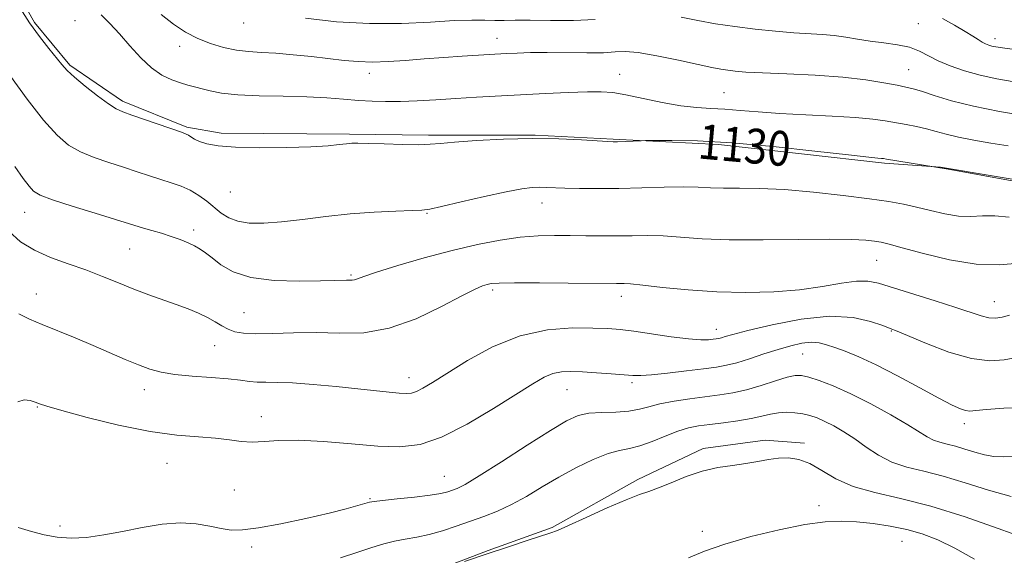
# Model space of a CAD drawing. Extents: x 2094800 to 2097700, y 327300 to 330200.
# Drawn here: x 2095102 to 2095329, y 328178 to 328301 of the extents above; entities that cross this region are included whole.
import ezdxf

# ---------------------------------------------------------------- set-up
doc = ezdxf.new("R2010")
doc.units = 0
doc.header["$MEASUREMENT"] = 0
for name, color, linetype, lineweight in [('DTM HARD BREAKLINE', 7, 'Continuous', 0), ('DTM SPOT ELEVATION', 2, 'Continuous', 13), ('INDEX CONTOUR', 41, 'Continuous', 13), ('INDEX CONTOUR LABEL', 244, 'Continuous', 0), ('INTERMEDIATE CONTOUR', 44, 'Continuous', 0)]:
    doc.layers.add(name, color=color, linetype=linetype, lineweight=lineweight)
doc.styles.add('Style-ITALICS', font='ITALICS.shx')

msp = doc.modelspace()

# ---------------------------------------------------------------- linework, layer by layer
at = {"layer": 'DTM HARD BREAKLINE'}
for points in [[(2095546.23, 328242.002, 1130.675), (2095530.917, 328238.207, 1130.535), (2095516.299, 328238.698, 1130.325), (2095495.563, 328236.854, 1130.535), (2095479.257, 328237.19, 1130.395), (2095454.2, 328240.123, 1130.395), (2095432.159, 328245.786, 1130.395), (2095408.909, 328251.27, 1130.325), (2095385.635, 328256.275, 1130.185), (2095363.989, 328260.238, 1130.115), (2095336.561, 328263.77, 1130.115), (2095314.185, 328267.53, 1130.045), (2095301.267, 328268.416, 1129.765), (2095263.076, 328272.727, 1129.695), (2095238.892, 328273.936, 1130.115), (2095220.934, 328274.834, 1130.045), (2095196.451, 328274.859, 1130.325), (2095178.217, 328275.05, 1130.255), (2095148.706, 328275.326, 1130.325), (2095140.852, 328276.679, 1130.255), (2095126.031, 328282.701, 1130.395), (2095113.963, 328290.986, 1130.255), (2095105.81, 328300.756, 1130.255), (2095098.974, 328312.86, 1130.255)], [(2095050.151, 328282.176, 1115.695), (2095048.055, 328259.477, 1115.485), (2095047.289, 328244.152, 1115.485), (2095046.271, 328228.6, 1115.275), (2095044.882, 328210.427, 1114.925), (2095048.725, 328196.072, 1114.855), (2095054.088, 328183.321, 1114.855), (2095062.169, 328172.115, 1114.715), (2095072.753, 328162.945, 1114.715), (2095084.198, 328156.611, 1114.645), (2095097.75, 328154.013, 1114.575), (2095114.99, 328153.151, 1114.575), (2095141.521, 328155.664, 1114.575), (2095160.03, 328160.98, 1114.435), (2095180.071, 328168.139, 1114.015), (2095193.516, 328172.987, 1114.015), (2095210.158, 328179.356, 1114.085), (2095224.824, 328184.624, 1114.155), (2095244.578, 328195.638, 1114.365), (2095259.579, 328202.809, 1114.365), (2095273.838, 328204.736, 1114.435), (2095282.925, 328204.042, 1114.435)]]:
    msp.add_polyline3d(points, dxfattribs=at)
at = {"layer": 'DTM SPOT ELEVATION'}
for p in [(2095115.15, 328301.18, 1130.9), (2095153.89, 328300.65, 1135.32), (2095309.1, 328300.49, 1136.94), (2095212.15, 328297.1, 1134.74), (2095326.68, 328297.05, 1138.5), (2095139.16, 328295.28, 1133.53), (2095182.78, 328289.08, 1133.47), (2095240.36, 328288.82, 1132.72), (2095306.86, 328289.92, 1134.95), (2095264.41, 328284.6, 1132.97), (2095150.84, 328261.75, 1129.1), (2095222.5, 328259.26, 1127.36), (2095103.53, 328257.13, 1125.26), (2095196.08, 328256.84, 1127.9), (2095142.41, 328253.01, 1126.45), (2095127.7, 328248.67, 1125.07), (2095299.52, 328246.04, 1125.1), (2095178.57, 328242.71, 1126.2), (2095211.21, 328239.23, 1123.67), (2095106.23, 328238.35, 1122.7), (2095240.78, 328237.77, 1123.46), (2095326.56, 328236.52, 1124.8), (2095153.97, 328234.04, 1124.95), (2095262.6, 328230.16, 1122.66), (2095302.84, 328229.84, 1121.9), (2095147.22, 328226.41, 1123.21), (2095282.48, 328224.51, 1119.09), (2095191.93, 328219.04, 1122.6), (2095131.09, 328216.3, 1121.41), (2095228.24, 328216.33, 1119.15), (2095243.2, 328217.89, 1119.66), (2095106.45, 328212.36, 1119.91), (2095158, 328210.1, 1120.6), (2095319.69, 328208.49, 1119.5), (2095136.3, 328199.34, 1119.2), (2095200.08, 328196.4, 1118.9), (2095151.75, 328193.25, 1119.05), (2095183, 328191.23, 1118.14), (2095286.25, 328189.64, 1112.7), (2095111.66, 328184.95, 1118.34), (2095259.39, 328183.72, 1112.8), (2095155.73, 328180.1, 1117.6), (2095305.31, 328181.39, 1111.03)]:
    msp.add_point(p, dxfattribs=at)
at = {"layer": 'INDEX CONTOUR'}
for points in [[(2095102.51, 328304.04, 1130), (2095104.665, 328300.708, 1130), (2095106.937, 328297.57, 1130), (2095109.086, 328294.828, 1130), (2095112.123, 328291.078, 1130), (2095113.311, 328289.759, 1130), (2095114.971, 328288.221, 1130), (2095117.455, 328286.159, 1130), (2095120.289, 328283.93, 1130), (2095122.798, 328282.062, 1130), (2095124.548, 328280.915, 1130), (2095126.083, 328280.198, 1130), (2095128.187, 328279.457, 1130), (2095139.807, 328275.454, 1130), (2095140.691, 328275.117, 1130), (2095141.181, 328274.843, 1130), (2095141.749, 328274.448, 1130), (2095142.568, 328273.946, 1130), (2095143.743, 328273.391, 1130), (2095145.435, 328272.845, 1130), (2095148.051, 328272.379, 1130), (2095152.053, 328272.066, 1130), (2095157.626, 328271.958, 1130), (2095163.811, 328272.022, 1130), (2095169.368, 328272.199, 1130), (2095173.338, 328272.435, 1130), (2095175.908, 328272.677, 1130), (2095177.547, 328272.877, 1130), (2095178.76, 328272.991, 1130), (2095180.196, 328273.018, 1130), (2095182.541, 328272.962, 1130), (2095186.194, 328272.841, 1130), (2095190.414, 328272.717, 1130), (2095194.177, 328272.667, 1130), (2095196.826, 328272.75, 1130), (2095199.181, 328272.958, 1130), (2095202.431, 328273.27, 1130), (2095207.423, 328273.643, 1130), (2095213.64, 328273.971, 1130), (2095220.226, 328274.127, 1130), (2095226.39, 328274.032, 1130), (2095231.614, 328273.785, 1130), (2095237.667, 328273.382, 1130), (2095238.874, 328273.338, 1130), (2095239.903, 328273.362, 1130), (2095245.298, 328273.592, 1130), (2095246.347, 328273.614, 1130), (2095248.462, 328273.643, 1130), (2095252.392, 328273.665, 1130), (2095258.287, 328273.538, 1130), (2095266.147, 328273.09, 1130), (2095275.657, 328272.228, 1130), (2095285.251, 328271.19, 1130), (2095293.049, 328270.296, 1130), (2095297.678, 328269.783, 1130), (2095299.796, 328269.576, 1130), (2095300.571, 328269.519, 1130), (2095301.047, 328269.47, 1130), (2095301.772, 328269.359, 1130), (2095315.478, 328267.086, 1130), (2095318.11, 328266.622, 1130), (2095336.069, 328263.386, 1130)], [(2095101.948, 328213.481, 1120), (2095103.418, 328213.996, 1120), (2095104.787, 328213.838, 1120), (2095105.937, 328213.416, 1120), (2095106.942, 328213.022, 1120), (2095108.649, 328212.483, 1120), (2095112.095, 328211.511, 1120), (2095117.916, 328209.946, 1120), (2095125.137, 328208.163, 1120), (2095132.381, 328206.667, 1120), (2095138.528, 328205.822, 1120), (2095143.497, 328205.435, 1120), (2095147.466, 328205.169, 1120), (2095150.638, 328204.78, 1120), (2095153.322, 328204.392, 1120), (2095155.853, 328204.216, 1120), (2095158.588, 328204.378, 1120), (2095161.965, 328204.655, 1120), (2095166.449, 328204.733, 1120), (2095172.264, 328204.399, 1120), (2095178.692, 328203.836, 1120), (2095184.775, 328203.323, 1120), (2095189.857, 328203.158, 1120), (2095194.469, 328203.718, 1120), (2095199.441, 328205.391, 1120), (2095205.3, 328208.36, 1120), (2095211.363, 328211.953, 1120), (2095220.423, 328217.683, 1120), (2095223.022, 328219.177, 1120), (2095225.026, 328220.017, 1120), (2095226.967, 328220.422, 1120), (2095229.146, 328220.521, 1120), (2095231.812, 328220.423, 1120), (2095235.068, 328220.225, 1120), (2095238.447, 328219.985, 1120), (2095243.387, 328219.58, 1120), (2095245.215, 328219.536, 1120), (2095247.702, 328219.697, 1120), (2095251.42, 328220.097, 1120), (2095255.731, 328220.625, 1120), (2095259.693, 328221.129, 1120), (2095262.632, 328221.516, 1120), (2095264.953, 328221.916, 1120), (2095267.33, 328222.515, 1120), (2095270.263, 328223.433, 1120), (2095273.553, 328224.526, 1120), (2095276.824, 328225.585, 1120), (2095279.765, 328226.428, 1120), (2095282.31, 328226.984, 1120), (2095284.454, 328227.211, 1120), (2095286.246, 328227.084, 1120), (2095287.945, 328226.656, 1120), (2095289.854, 328225.998, 1120), (2095292.264, 328225.133, 1120), (2095295.38, 328223.888, 1120), (2095299.39, 328222.045, 1120), (2095304.299, 328219.517, 1120), (2095309.4, 328216.758, 1120), (2095313.805, 328214.36, 1120), (2095316.848, 328212.772, 1120), (2095318.75, 328211.899, 1120), (2095319.954, 328211.509, 1120), (2095320.937, 328211.401, 1120), (2095322.315, 328211.496, 1120), (2095324.741, 328211.753, 1120), (2095328.726, 328212.069, 1120), (2095334.215, 328212.116, 1120)]]:
    msp.add_polyline3d(points, dxfattribs=at)
at = {"layer": 'INTERMEDIATE CONTOUR'}
for points in [[(2095121.101, 328302.552, 1132), (2095123.106, 328300.561, 1132), (2095125.368, 328298.141, 1132), (2095127.762, 328295.396, 1132), (2095130.221, 328292.657, 1132), (2095132.692, 328290.311, 1132), (2095135.113, 328288.648, 1132), (2095137.379, 328287.567, 1132), (2095139.379, 328286.876, 1132), (2095141.055, 328286.389, 1132), (2095146.184, 328285.067, 1132), (2095148.846, 328284.555, 1132), (2095152.555, 328284.149, 1132), (2095157.481, 328283.926, 1132), (2095163.029, 328283.803, 1132), (2095168.414, 328283.66, 1132), (2095173.019, 328283.412, 1132), (2095176.904, 328283.107, 1132), (2095180.297, 328282.827, 1132), (2095183.431, 328282.642, 1132), (2095186.565, 328282.57, 1132), (2095189.963, 328282.616, 1132), (2095193.827, 328282.775, 1132), (2095198.105, 328283.013, 1132), (2095202.679, 328283.288, 1132), (2095207.462, 328283.565, 1132), (2095223.295, 328284.421, 1132), (2095228.555, 328284.676, 1132), (2095232.959, 328284.839, 1132), (2095236.163, 328284.854, 1132), (2095238.807, 328284.648, 1132), (2095241.781, 328284.143, 1132), (2095250.175, 328282.389, 1132), (2095254.488, 328281.616, 1132), (2095258.148, 328281.193, 1132), (2095261.372, 328280.998, 1132), (2095264.561, 328280.835, 1132), (2095268.09, 328280.554, 1132), (2095272.231, 328280.187, 1132), (2095277.24, 328279.817, 1132), (2095283.169, 328279.502, 1132), (2095289.283, 328279.213, 1132), (2095294.652, 328278.905, 1132), (2095298.598, 328278.537, 1132), (2095301.467, 328278.127, 1132), (2095306.249, 328277.274, 1132), (2095308.655, 328276.821, 1132), (2095310.969, 328276.31, 1132), (2095313.16, 328275.712, 1132), (2095315.492, 328275.055, 1132), (2095318.308, 328274.374, 1132), (2095321.823, 328273.7, 1132), (2095325.768, 328273.041, 1132), (2095329.751, 328272.399, 1132)], [(2095134.917, 328302.629, 1134), (2095137.788, 328300.39, 1134), (2095140.538, 328298.572, 1134), (2095143.328, 328297.101, 1134), (2095146.27, 328295.918, 1134), (2095149.279, 328295.02, 1134), (2095152.223, 328294.417, 1134), (2095155.042, 328294.092, 1134), (2095157.973, 328293.909, 1134), (2095161.324, 328293.711, 1134), (2095165.276, 328293.374, 1134), (2095169.497, 328292.936, 1134), (2095177.04, 328292.065, 1134), (2095180.258, 328291.774, 1134), (2095183.534, 328291.666, 1134), (2095187.154, 328291.78, 1134), (2095191.136, 328292.052, 1134), (2095195.43, 328292.395, 1134), (2095199.915, 328292.728, 1134), (2095204.189, 328293.02, 1134), (2095210.371, 328293.411, 1134), (2095214.357, 328293.634, 1134), (2095216.807, 328293.757, 1134), (2095219.9, 328293.859, 1134), (2095223.728, 328293.892, 1134), (2095232.813, 328293.772, 1134), (2095236.674, 328293.809, 1134), (2095239.36, 328293.992, 1134), (2095241.645, 328294.107, 1134), (2095244.61, 328293.876, 1134), (2095248.966, 328293.124, 1134), (2095253.95, 328292.086, 1134), (2095258.434, 328291.1, 1134), (2095261.569, 328290.428, 1134), (2095263.649, 328290.027, 1134), (2095265.254, 328289.777, 1134), (2095266.973, 328289.576, 1134), (2095269.43, 328289.387, 1134), (2095273.263, 328289.192, 1134), (2095278.823, 328288.962, 1134), (2095285.32, 328288.648, 1134), (2095291.679, 328288.193, 1134), (2095297.01, 328287.578, 1134), (2095301.167, 328286.909, 1134), (2095304.185, 328286.332, 1134), (2095306.219, 328285.928, 1134), (2095307.863, 328285.539, 1134), (2095309.83, 328284.942, 1134), (2095312.719, 328283.984, 1134), (2095316.678, 328282.776, 1134), (2095321.748, 328281.493, 1134), (2095327.767, 328280.298, 1134), (2095333.798, 328279.285, 1134)], [(2095168.117, 328301.773, 1136), (2095175.238, 328300.963, 1136), (2095182.882, 328300.508, 1136), (2095190.245, 328300.545, 1136), (2095196.853, 328300.872, 1136), (2095202.316, 328301.202, 1136), (2095206.38, 328301.319, 1136), (2095209.357, 328301.283, 1136), (2095211.688, 328301.224, 1136), (2095213.841, 328301.238, 1136), (2095216.36, 328301.283, 1136), (2095219.81, 328301.285, 1136), (2095224.51, 328301.213, 1136), (2095229.795, 328301.212, 1136), (2095234.749, 328301.471, 1136)], [(2095254.51, 328301.978, 1136), (2095258.327, 328301.228, 1136), (2095262.456, 328300.499, 1136), (2095266.894, 328299.829, 1136), (2095271.577, 328299.25, 1136), (2095276.208, 328298.779, 1136), (2095280.429, 328298.429, 1136), (2095287.01, 328297.998, 1136), (2095289.742, 328297.749, 1136), (2095292.395, 328297.383, 1136), (2095295.113, 328296.946, 1136), (2095298.016, 328296.509, 1136), (2095301.152, 328296.114, 1136), (2095304.277, 328295.674, 1136), (2095307.074, 328295.069, 1136), (2095309.35, 328294.213, 1136), (2095313.653, 328291.989, 1136), (2095316.432, 328290.793, 1136), (2095319.697, 328289.648, 1136), (2095323.318, 328288.632, 1136), (2095327.159, 328287.802, 1136), (2095331.087, 328287.125, 1136)], [(2095314.605, 328301.729, 1138), (2095317.366, 328300.13, 1138), (2095319.838, 328298.713, 1138), (2095321.629, 328297.625, 1138), (2095322.857, 328296.836, 1138), (2095323.757, 328296.273, 1138), (2095324.536, 328295.867, 1138), (2095325.272, 328295.578, 1138), (2095326.008, 328295.366, 1138), (2095326.883, 328295.186, 1138), (2095328.417, 328294.951, 1138), (2095331.224, 328294.561, 1138)], [(2095100.294, 328288.44, 1128), (2095104.152, 328283.143, 1128), (2095107.907, 328278.279, 1128), (2095110.979, 328274.832, 1128), (2095113.637, 328272.589, 1128), (2095116.363, 328271.032, 1128), (2095119.512, 328269.727, 1128), (2095122.921, 328268.555, 1128), (2095126.299, 328267.475, 1128), (2095129.413, 328266.46, 1128), (2095132.246, 328265.518, 1128), (2095134.848, 328264.673, 1128), (2095137.256, 328263.918, 1128), (2095139.497, 328263.141, 1128), (2095141.596, 328262.204, 1128), (2095143.57, 328261.014, 1128), (2095145.418, 328259.656, 1128), (2095148.756, 328256.947, 1128), (2095150.484, 328255.839, 1128), (2095152.563, 328255.045, 1128), (2095155.209, 328254.651, 1128), (2095158.526, 328254.63, 1128), (2095162.586, 328254.93, 1128), (2095167.406, 328255.481, 1128), (2095172.767, 328256.136, 1128), (2095178.389, 328256.734, 1128), (2095183.943, 328257.146, 1128), (2095188.888, 328257.39, 1128), (2095192.632, 328257.517, 1128), (2095194.906, 328257.606, 1128), (2095196.726, 328257.84, 1128), (2095199.43, 328258.429, 1128), (2095203.915, 328259.486, 1128), (2095209.306, 328260.745, 1128), (2095214.289, 328261.844, 1128), (2095217.853, 328262.506, 1128), (2095220.229, 328262.796, 1128), (2095221.949, 328262.864, 1128), (2095223.523, 328262.84, 1128), (2095227.808, 328262.682, 1128), (2095231.174, 328262.604, 1128), (2095235.367, 328262.568, 1128), (2095240.215, 328262.61, 1128), (2095245.476, 328262.743, 1128), (2095250.629, 328262.894, 1128), (2095255.085, 328262.968, 1128), (2095258.472, 328262.904, 1128), (2095261.284, 328262.77, 1128), (2095264.23, 328262.665, 1128), (2095267.922, 328262.645, 1128), (2095272.567, 328262.588, 1128), (2095278.274, 328262.325, 1128), (2095284.966, 328261.75, 1128), (2095291.823, 328260.987, 1128), (2095297.844, 328260.221, 1128), (2095302.313, 328259.583, 1128), (2095305.68, 328258.995, 1128), (2095308.683, 328258.327, 1128), (2095311.892, 328257.51, 1128), (2095315.203, 328256.726, 1128), (2095318.343, 328256.216, 1128), (2095321.137, 328256.134, 1128), (2095323.8, 328256.267, 1128), (2095326.643, 328256.312, 1128), (2095329.954, 328256.03, 1128)], [(2095101.314, 328267.671, 1126), (2095103.215, 328264.864, 1126), (2095104.536, 328263.092, 1126), (2095105.598, 328261.952, 1126), (2095107.122, 328261.052, 1126), (2095109.929, 328260.003, 1126), (2095114.475, 328258.54, 1126), (2095119.759, 328256.911, 1126), (2095124.411, 328255.494, 1126), (2095130.876, 328253.497, 1126), (2095132.806, 328252.935, 1126), (2095135.022, 328252.278, 1126), (2095137.265, 328251.565, 1126), (2095139.315, 328250.828, 1126), (2095141.112, 328250.089, 1126), (2095142.634, 328249.363, 1126), (2095143.908, 328248.638, 1126), (2095145.15, 328247.775, 1126), (2095146.628, 328246.607, 1126), (2095148.621, 328245.059, 1126), (2095151.471, 328243.437, 1126), (2095155.537, 328242.141, 1126), (2095160.916, 328241.464, 1126), (2095166.668, 328241.27, 1126), (2095171.592, 328241.315, 1126), (2095174.789, 328241.392, 1126), (2095177.548, 328241.482, 1126), (2095178.245, 328241.484, 1126), (2095178.827, 328241.502, 1126), (2095179.372, 328241.593, 1126), (2095180.065, 328241.834, 1126), (2095181.522, 328242.365, 1126), (2095184.465, 328243.344, 1126), (2095189.336, 328244.847, 1126), (2095195.448, 328246.624, 1126), (2095201.832, 328248.339, 1126), (2095207.692, 328249.719, 1126), (2095212.903, 328250.722, 1126), (2095217.518, 328251.368, 1126), (2095221.612, 328251.689, 1126), (2095225.364, 328251.78, 1126), (2095228.983, 328251.753, 1126), (2095232.626, 328251.702, 1126), (2095236.267, 328251.668, 1126), (2095239.829, 328251.678, 1126), (2095243.279, 328251.737, 1126), (2095246.744, 328251.766, 1126), (2095250.389, 328251.664, 1126), (2095259.344, 328251.029, 1126), (2095265.591, 328250.793, 1126), (2095273.361, 328250.783, 1126), (2095281.542, 328250.894, 1126), (2095288.702, 328250.966, 1126), (2095293.751, 328250.878, 1126), (2095296.975, 328250.674, 1126), (2095299, 328250.441, 1126), (2095300.499, 328250.21, 1126), (2095302.328, 328249.798, 1126), (2095305.39, 328248.963, 1126), (2095310.269, 328247.603, 1126), (2095316.277, 328246.146, 1126), (2095322.41, 328245.153, 1126), (2095327.8, 328245.013, 1126), (2095332.119, 328245.448, 1126)], [(2095099.896, 328252.765, 1124), (2095102.616, 328250.351, 1124), (2095105.788, 328248.381, 1124), (2095109.502, 328246.735, 1124), (2095113.537, 328245.275, 1124), (2095117.596, 328243.857, 1124), (2095121.444, 328242.373, 1124), (2095125.092, 328240.874, 1124), (2095128.617, 328239.45, 1124), (2095132.063, 328238.167, 1124), (2095138.409, 328235.927, 1124), (2095141.13, 328234.893, 1124), (2095143.513, 328233.885, 1124), (2095145.567, 328232.887, 1124), (2095147.319, 328231.898, 1124), (2095148.871, 328230.978, 1124), (2095150.339, 328230.201, 1124), (2095151.891, 328229.631, 1124), (2095153.877, 328229.284, 1124), (2095156.696, 328229.17, 1124), (2095160.614, 328229.263, 1124), (2095165.374, 328229.414, 1124), (2095170.591, 328229.442, 1124), (2095175.959, 328229.293, 1124), (2095181.519, 328229.426, 1124), (2095187.397, 328230.427, 1124), (2095193.564, 328232.64, 1124), (2095199.392, 328235.432, 1124), (2095204.096, 328237.931, 1124), (2095207.126, 328239.468, 1124), (2095208.854, 328240.207, 1124), (2095209.882, 328240.52, 1124), (2095210.863, 328240.714, 1124), (2095212.661, 328240.845, 1124), (2095216.193, 328240.906, 1124), (2095221.927, 328240.897, 1124), (2095228.552, 328240.845, 1124), (2095239.674, 328240.725, 1124), (2095241.418, 328240.725, 1124), (2095242.898, 328240.639, 1124), (2095245.694, 328240.36, 1124), (2095250.256, 328239.844, 1124), (2095256.151, 328239.25, 1124), (2095262.725, 328238.792, 1124), (2095269.388, 328238.643, 1124), (2095275.82, 328238.825, 1124), (2095281.766, 328239.315, 1124), (2095286.998, 328240.053, 1124), (2095291.394, 328240.803, 1124), (2095294.857, 328241.292, 1124), (2095297.457, 328241.292, 1124), (2095299.929, 328240.778, 1124), (2095312.974, 328236.75, 1124), (2095317.708, 328235.245, 1124), (2095323.529, 328233.272, 1124), (2095325.278, 328232.849, 1124), (2095326.814, 328232.785, 1124), (2095328.337, 328233.013, 1124), (2095330.003, 328233.454, 1124)], [(2095102.187, 328233.746, 1122), (2095104.668, 328232.545, 1122), (2095107.543, 328231.335, 1122), (2095115.159, 328228.21, 1122), (2095119.285, 328226.481, 1122), (2095126.673, 328223.29, 1122), (2095129.712, 328222.012, 1122), (2095132.303, 328221.037, 1122), (2095134.896, 328220.323, 1122), (2095138.045, 328219.804, 1122), (2095142.081, 328219.413, 1122), (2095146.438, 328219.097, 1122), (2095150.325, 328218.802, 1122), (2095153.164, 328218.496, 1122), (2095155.234, 328218.225, 1122), (2095157.029, 328218.053, 1122), (2095159.021, 328218.013, 1122), (2095161.609, 328217.997, 1122), (2095165.171, 328217.862, 1122), (2095169.887, 328217.51, 1122), (2095175.147, 328217.016, 1122), (2095180.146, 328216.497, 1122), (2095187.358, 328215.713, 1122), (2095189.653, 328215.487, 1122), (2095191.266, 328215.397, 1122), (2095192.493, 328215.507, 1122), (2095193.663, 328215.89, 1122), (2095195.126, 328216.645, 1122), (2095197.3, 328217.966, 1122), (2095200.622, 328220.069, 1122), (2095205.367, 328223.003, 1122), (2095211.16, 328226.142, 1122), (2095217.464, 328228.692, 1122), (2095223.749, 328230.066, 1122), (2095229.504, 328230.512, 1122), (2095234.223, 328230.488, 1122), (2095237.645, 328230.362, 1122), (2095240.464, 328230.143, 1122), (2095243.617, 328229.749, 1122), (2095252.24, 328228.494, 1122), (2095256.233, 328227.993, 1122), (2095259.035, 328227.79, 1122), (2095260.797, 328227.811, 1122), (2095261.879, 328227.919, 1122), (2095262.608, 328228.015, 1122), (2095263.184, 328228.115, 1122), (2095263.774, 328228.263, 1122), (2095264.641, 328228.523, 1122), (2095266.432, 328229.027, 1122), (2095269.889, 328229.919, 1122), (2095275.421, 328231.229, 1122), (2095282.098, 328232.511, 1122), (2095288.656, 328233.2, 1122), (2095294.049, 328232.918, 1122), (2095298.11, 328232.024, 1122), (2095300.889, 328231.065, 1122), (2095302.609, 328230.416, 1122), (2095304.189, 328229.79, 1122), (2095310.928, 328226.95, 1122), (2095316.125, 328224.97, 1122), (2095321.264, 328223.475, 1122), (2095325.493, 328222.963, 1122), (2095328.776, 328223.166, 1122), (2095331.278, 328223.618, 1122)], [(2095102.082, 328184.604, 1118), (2095105.133, 328183.707, 1118), (2095108.043, 328182.957, 1118), (2095111.012, 328182.373, 1118), (2095114.217, 328182.122, 1118), (2095117.798, 328182.323, 1118), (2095121.754, 328182.891, 1118), (2095126.046, 328183.7, 1118), (2095130.595, 328184.595, 1118), (2095135.134, 328185.345, 1118), (2095139.355, 328185.697, 1118), (2095143.011, 328185.49, 1118), (2095146.109, 328184.944, 1118), (2095148.719, 328184.364, 1118), (2095151.021, 328184.027, 1118), (2095153.638, 328184.054, 1118), (2095157.301, 328184.533, 1118), (2095162.434, 328185.49, 1118), (2095168.222, 328186.711, 1118), (2095173.542, 328187.925, 1118), (2095177.506, 328188.909, 1118), (2095180.167, 328189.634, 1118), (2095182.824, 328190.414, 1118), (2095183.908, 328190.609, 1118), (2095185.866, 328190.829, 1118), (2095189.195, 328191.165, 1118), (2095193.179, 328191.585, 1118), (2095196.801, 328192.028, 1118), (2095199.287, 328192.444, 1118), (2095200.842, 328192.827, 1118), (2095201.916, 328193.184, 1118), (2095203.009, 328193.609, 1118), (2095204.816, 328194.535, 1118), (2095208.085, 328196.485, 1118), (2095213.204, 328199.731, 1118), (2095219.129, 328203.542, 1118), (2095224.459, 328206.941, 1118), (2095228.179, 328209.17, 1118), (2095230.818, 328210.367, 1118), (2095233.292, 328210.895, 1118), (2095236.28, 328211.089, 1118), (2095239.518, 328211.177, 1118), (2095242.505, 328211.362, 1118), (2095244.914, 328211.792, 1118), (2095247.114, 328212.399, 1118), (2095249.646, 328213.059, 1118), (2095252.885, 328213.671, 1118), (2095256.54, 328214.213, 1118), (2095263.39, 328215.101, 1118), (2095266.42, 328215.587, 1118), (2095269.538, 328216.283, 1118), (2095272.908, 328217.26, 1118), (2095276.186, 328218.313, 1118), (2095278.896, 328219.165, 1118), (2095280.751, 328219.594, 1118), (2095282.198, 328219.587, 1118), (2095283.871, 328219.185, 1118), (2095286.291, 328218.405, 1118), (2095289.521, 328217.173, 1118), (2095293.521, 328215.389, 1118), (2095298.133, 328213.05, 1118), (2095302.752, 328210.513, 1118), (2095306.66, 328208.231, 1118), (2095311.129, 328205.427, 1118), (2095312.533, 328204.699, 1118), (2095314.005, 328204.213, 1118), (2095315.673, 328203.809, 1118), (2095317.587, 328203.324, 1118), (2095319.761, 328202.653, 1118), (2095322.057, 328201.922, 1118), (2095324.305, 328201.313, 1118), (2095326.416, 328200.972, 1118), (2095328.642, 328200.88, 1118), (2095331.323, 328200.976, 1118)], [(2095176.166, 328177.658, 1116), (2095180.162, 328178.922, 1116), (2095183.419, 328179.981, 1116), (2095186.119, 328180.827, 1116), (2095188.581, 328181.469, 1116), (2095191.082, 328181.941, 1116), (2095193.723, 328182.388, 1116), (2095196.556, 328182.984, 1116), (2095199.609, 328183.852, 1116), (2095202.796, 328184.913, 1116), (2095209.134, 328187.155, 1116), (2095212.27, 328188.377, 1116), (2095215.508, 328189.88, 1116), (2095218.933, 328191.776, 1116), (2095222.569, 328193.945, 1116), (2095226.424, 328196.209, 1116), (2095230.441, 328198.382, 1116), (2095234.322, 328200.255, 1116), (2095237.703, 328201.613, 1116), (2095240.364, 328202.349, 1116), (2095242.643, 328202.789, 1116), (2095245.021, 328203.368, 1116), (2095247.837, 328204.39, 1116), (2095250.865, 328205.637, 1116), (2095253.735, 328206.762, 1116), (2095256.209, 328207.506, 1116), (2095258.551, 328207.961, 1116), (2095261.153, 328208.307, 1116), (2095264.266, 328208.691, 1116), (2095267.574, 328209.141, 1116), (2095270.619, 328209.646, 1116), (2095273.067, 328210.185, 1116), (2095275.071, 328210.671, 1116), (2095276.908, 328211.005, 1116), (2095278.791, 328211.112, 1116), (2095280.687, 328211.013, 1116), (2095282.491, 328210.755, 1116), (2095284.151, 328210.367, 1116), (2095285.789, 328209.809, 1116), (2095287.577, 328209.024, 1116), (2095289.642, 328207.963, 1116), (2095291.957, 328206.617, 1116), (2095294.453, 328204.984, 1116), (2095297.085, 328203.11, 1116), (2095299.904, 328201.235, 1116), (2095302.991, 328199.643, 1116), (2095306.425, 328198.511, 1116), (2095310.317, 328197.569, 1116), (2095314.784, 328196.437, 1116), (2095319.855, 328194.869, 1116), (2095325.214, 328193.162, 1116), (2095330.458, 328191.744, 1116)], [(2095204.734, 328176.78, 1114), (2095209.907, 328178.545, 1114), (2095214.852, 328180.194, 1114), (2095219.127, 328181.591, 1114), (2095224.355, 328183.284, 1114), (2095226.055, 328183.936, 1114), (2095228.58, 328185.055, 1114), (2095232.674, 328186.928, 1114), (2095237.515, 328189.119, 1114), (2095241.887, 328191.009, 1114), (2095244.92, 328192.166, 1114), (2095247.121, 328192.898, 1114), (2095249.347, 328193.696, 1114), (2095252.25, 328194.91, 1114), (2095255.699, 328196.322, 1114), (2095259.361, 328197.572, 1114), (2095262.948, 328198.393, 1114), (2095266.327, 328198.903, 1114), (2095269.41, 328199.314, 1114), (2095272.139, 328199.783, 1114), (2095274.602, 328200.24, 1114), (2095276.925, 328200.563, 1114), (2095279.225, 328200.622, 1114), (2095281.591, 328200.262, 1114), (2095284.105, 328199.32, 1114), (2095286.877, 328197.736, 1114), (2095290.13, 328195.837, 1114), (2095294.114, 328194.05, 1114), (2095299.042, 328192.649, 1114), (2095304.986, 328191.308, 1114), (2095311.98, 328189.549, 1114), (2095319.83, 328187.088, 1114), (2095327.416, 328184.414, 1114), (2095333.391, 328182.213, 1114)], [(2095256.227, 328177.631, 1112), (2095259.896, 328179.129, 1112), (2095264.584, 328180.807, 1112), (2095270.564, 328182.534, 1112), (2095277.053, 328184.101, 1112), (2095283.002, 328185.282, 1112), (2095287.653, 328185.912, 1112), (2095291.389, 328186.072, 1112), (2095294.882, 328185.905, 1112), (2095298.649, 328185.525, 1112), (2095302.58, 328184.952, 1112), (2095306.413, 328184.178, 1112), (2095309.987, 328183.166, 1112), (2095313.558, 328181.78, 1112), (2095317.484, 328179.854, 1112), (2095321.966, 328177.343, 1112)]]:
    msp.add_polyline3d(points, dxfattribs=at)

# ---------------------------------------------------------------- texts
at = {"layer": 'INDEX CONTOUR LABEL', "style": 'Style-ITALICS', "width": 0.875}
msp.add_text('1130', height=8, rotation=354.8, dxfattribs=at).set_placement((2095258.187, 328269.54, 1130))

doc.saveas('drawing.dxf')
